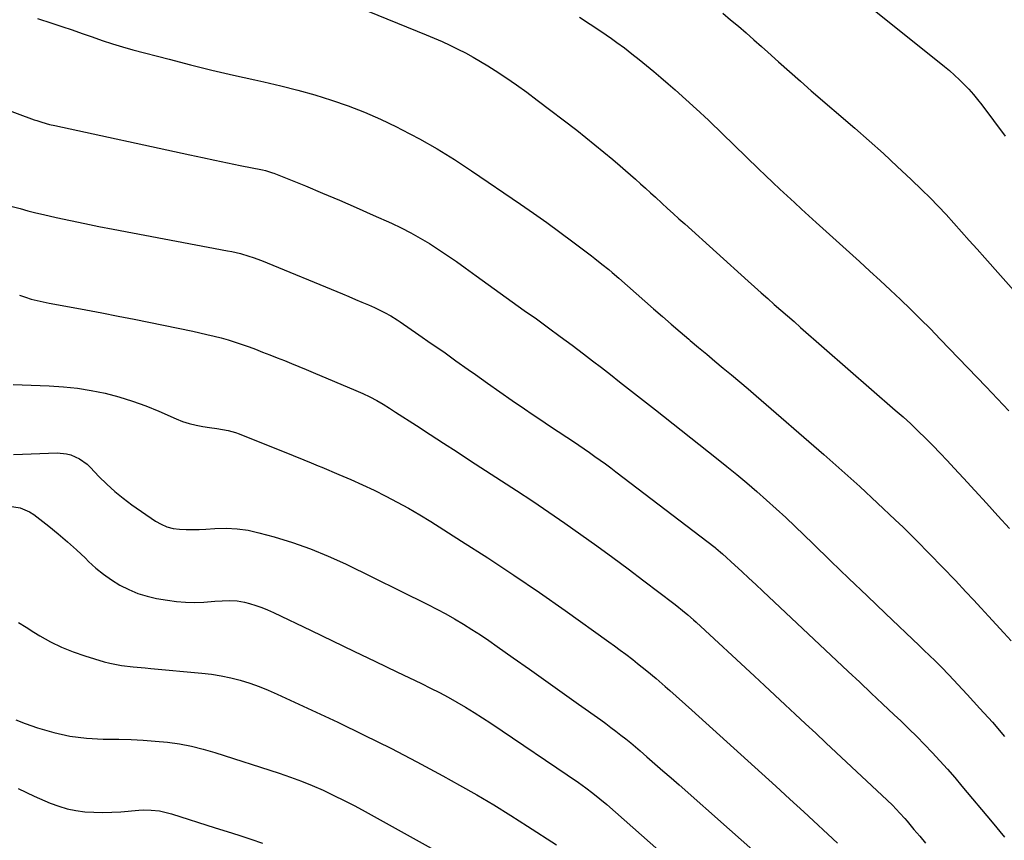
# Model space of a CAD drawing. Units: inches. Extents: x 1889153 to 1894478, y 368696 to 373916.
# Drawn here: x 1893035 to 1893442, y 369103 to 369442 of the extents above; entities that cross this region are included whole.
import ezdxf

# ---------------------------------------------------------------- set-up
doc = ezdxf.new("R2010")
doc.units = ezdxf.units.IN
doc.header["$MEASUREMENT"] = 0
doc.layers.add('7', color=7, linetype='Continuous')
doc.layers.add('8', color=7, linetype='Continuous')

msp = doc.modelspace()

# ---------------------------------------------------------------- linework, layer by layer
at = {"layer": '7', "color": 18}
for points in [[(1893371.62, 369459.38, 1692), (1893417.17, 369422.81, 1692), (1893419.31, 369421.03, 1692), (1893421.4, 369419.2, 1692), (1893423.43, 369417.3, 1692), (1893425.41, 369415.35, 1692), (1893427.32, 369413.32, 1692), (1893429.17, 369411.24, 1692), (1893430.93, 369409.09, 1692), (1893432.63, 369406.9, 1692), (1893442.32, 369393.89, 1692)], [(1893175.06, 369447.24, 1698), (1893203.11, 369435.84, 1698), (1893206.41, 369434.46, 1698), (1893209.69, 369433.03, 1698), (1893212.93, 369431.53, 1698), (1893216.16, 369429.98, 1698), (1893219.34, 369428.35, 1698), (1893222.48, 369426.65, 1698), (1893225.57, 369424.85, 1698), (1893228.61, 369422.98, 1698), (1893231.57, 369421.1, 1698), (1893236.02, 369418.19, 1698), (1893240.42, 369415.19, 1698), (1893244.73, 369412.08, 1698), (1893249, 369408.89, 1698), (1893265.27, 369396.37, 1698), (1893269.05, 369393.41, 1698), (1893272.81, 369390.41, 1698), (1893276.52, 369387.36, 1698), (1893280.19, 369384.27, 1698), (1893283.28, 369381.64, 1698), (1893285.39, 369379.83, 1698), (1893287.48, 369378.01, 1698), (1893289.55, 369376.16, 1698), (1893291.62, 369374.31, 1698), (1893293.67, 369372.45, 1698), (1893295.73, 369370.58, 1698), (1893297.77, 369368.71, 1698), (1893300.44, 369366.27, 1698), (1893302.8, 369364.12, 1698), (1893305.16, 369361.97, 1698), (1893307.52, 369359.82, 1698), (1893309.89, 369357.68, 1698), (1893336.11, 369334.04, 1698), (1893338.8, 369331.63, 1698), (1893341.49, 369329.22, 1698), (1893344.2, 369326.83, 1698), (1893346.91, 369324.44, 1698), (1893349.63, 369322.06, 1698), (1893352.35, 369319.68, 1698), (1893355.08, 369317.3, 1698), (1893357.8, 369314.92, 1698), (1893396.91, 369280.76, 1698), (1893400.11, 369277.92, 1698), (1893403.26, 369275.03, 1698), (1893406.37, 369272.09, 1698), (1893409.43, 369269.1, 1698), (1893412.44, 369266.06, 1698), (1893415.43, 369262.99, 1698), (1893418.37, 369259.89, 1698), (1893421.28, 369256.75, 1698), (1893425.02, 369252.66, 1698), (1893429.78, 369247.46, 1698), (1893434.54, 369242.26, 1698), (1893439.3, 369237.05, 1698), (1893444.06, 369231.85, 1698)], [(1893266.46, 369443.11, 1696), (1893270.9, 369440.28, 1696), (1893275.27, 369437.34, 1696), (1893279.59, 369434.31, 1696), (1893281.83, 369432.7, 1696), (1893284.96, 369430.4, 1696), (1893288.06, 369428.05, 1696), (1893291.12, 369425.64, 1696), (1893294.14, 369423.19, 1696), (1893297.12, 369420.69, 1696), (1893300.09, 369418.17, 1696), (1893303.02, 369415.61, 1696), (1893305.94, 369413.04, 1696), (1893314.82, 369405.1, 1696), (1893316.19, 369403.85, 1696), (1893318.22, 369401.96, 1696), (1893319.56, 369400.68, 1696), (1893320.23, 369400.04, 1696), (1893340.4, 369380.5, 1696), (1893343.34, 369377.68, 1696), (1893346.28, 369374.86, 1696), (1893349.24, 369372.06, 1696), (1893352.21, 369369.26, 1696), (1893355.2, 369366.49, 1696), (1893358.19, 369363.72, 1696), (1893361.2, 369360.97, 1696), (1893364.22, 369358.23, 1696), (1893382.09, 369342.11, 1696), (1893386.37, 369338.22, 1696), (1893390.63, 369334.31, 1696), (1893394.86, 369330.37, 1696), (1893399.07, 369326.41, 1696), (1893403.24, 369322.41, 1696), (1893407.37, 369318.37, 1696), (1893411.44, 369314.26, 1696), (1893415.47, 369310.12, 1696), (1893434.4, 369290.39, 1696), (1893439.12, 369285.43, 1696), (1893443.82, 369280.46, 1696)], [(1893325.62, 369444.73, 1694), (1893328.88, 369442.07, 1694), (1893332.09, 369439.35, 1694), (1893335.29, 369436.61, 1694), (1893338.44, 369433.83, 1694), (1893341.58, 369431.03, 1694), (1893344.23, 369428.63, 1694), (1893348.68, 369424.63, 1694), (1893353.16, 369420.64, 1694), (1893357.67, 369416.69, 1694), (1893362.19, 369412.76, 1694), (1893380.2, 369397.24, 1694), (1893386.11, 369392.06, 1694), (1893391.96, 369386.82, 1694), (1893397.71, 369381.48, 1694), (1893403.41, 369376.08, 1694), (1893407.83, 369371.82, 1694), (1893411.24, 369368.46, 1694), (1893414.59, 369365.05, 1694), (1893417.87, 369361.56, 1694), (1893421.1, 369358.03, 1694), (1893424.29, 369354.46, 1694), (1893427.47, 369350.89, 1694), (1893430.66, 369347.31, 1694), (1893433.84, 369343.74, 1694), (1893455.58, 369319.34, 1694)], [(1893025.86, 369406.37, 1702), (1893041.14, 369400.77, 1702), (1893042.19, 369400.4, 1702), (1893044.3, 369399.72, 1702), (1893047.5, 369398.83, 1702), (1893049.66, 369398.32, 1702), (1893105.44, 369386.2, 1702), (1893110.64, 369385.08, 1702), (1893115.84, 369383.99, 1702), (1893121.05, 369382.92, 1702), (1893126.27, 369381.87, 1702), (1893135.49, 369380.05, 1702), (1893136.69, 369379.78, 1702), (1893139.63, 369378.87, 1702), (1893140.2, 369378.65, 1702), (1893153.18, 369373.37, 1702), (1893160.22, 369370.45, 1702), (1893167.23, 369367.49, 1702), (1893174.22, 369364.45, 1702), (1893181.18, 369361.35, 1702), (1893188.73, 369357.94, 1702), (1893192.75, 369356.03, 1702), (1893196.72, 369354.01, 1702), (1893200.6, 369351.83, 1702), (1893204.42, 369349.55, 1702), (1893208.18, 369347.15, 1702), (1893211.9, 369344.69, 1702), (1893215.56, 369342.16, 1702), (1893219.2, 369339.58, 1702), (1893223.75, 369336.27, 1702), (1893228.71, 369332.68, 1702), (1893233.68, 369329.1, 1702), (1893238.66, 369325.53, 1702), (1893243.64, 369321.97, 1702), (1893248.62, 369318.41, 1702), (1893253.58, 369314.81, 1702), (1893258.51, 369311.18, 1702), (1893263.42, 369307.52, 1702), (1893268.09, 369304.01, 1702), (1893271.85, 369301.16, 1702), (1893275.59, 369298.29, 1702), (1893279.31, 369295.4, 1702), (1893283.02, 369292.49, 1702), (1893286.72, 369289.56, 1702), (1893290.42, 369286.64, 1702), (1893294.12, 369283.71, 1702), (1893297.82, 369280.79, 1702), (1893323.06, 369260.86, 1702), (1893327.26, 369257.49, 1702), (1893331.44, 369254.09, 1702), (1893335.56, 369250.62, 1702), (1893339.66, 369247.12, 1702), (1893343.7, 369243.56, 1702), (1893347.7, 369239.95, 1702), (1893351.65, 369236.29, 1702), (1893355.55, 369232.58, 1702), (1893362.78, 369225.6, 1702), (1893370.27, 369218.37, 1702), (1893377.77, 369211.16, 1702), (1893385.28, 369203.95, 1702), (1893392.8, 369196.74, 1702), (1893406.74, 369183.39, 1702), (1893408.29, 369181.91, 1702), (1893411.39, 369178.94, 1702), (1893412.94, 369177.46, 1702), (1893416, 369174.45, 1702), (1893418.97, 369171.36, 1702), (1893426.62, 369163.18, 1702), (1893431.85, 369157.47, 1702), (1893437.01, 369151.71, 1702), (1893442.06, 369145.84, 1702)], [(1893032.09, 369364.93, 1704), (1893035.31, 369364, 1704), (1893038.55, 369363.12, 1704), (1893041.8, 369362.3, 1704), (1893045.06, 369361.54, 1704), (1893050.25, 369360.38, 1704), (1893056.13, 369359.1, 1704), (1893062.01, 369357.86, 1704), (1893067.9, 369356.67, 1704), (1893073.81, 369355.53, 1704), (1893121.05, 369346.63, 1704), (1893122.83, 369346.26, 1704), (1893126.37, 369345.42, 1704), (1893129.86, 369344.4, 1704), (1893131.59, 369343.82, 1704), (1893134.99, 369342.53, 1704), (1893168.49, 369328.77, 1704), (1893171.18, 369327.65, 1704), (1893173.86, 369326.52, 1704), (1893176.54, 369325.38, 1704), (1893179.21, 369324.22, 1704), (1893181.77, 369323.1, 1704), (1893185.86, 369321.13, 1704), (1893188.51, 369319.66, 1704), (1893191.08, 369318.06, 1704), (1893192.34, 369317.22, 1704), (1893200.1, 369311.87, 1704), (1893205.21, 369308.32, 1704), (1893210.32, 369304.76, 1704), (1893215.41, 369301.17, 1704), (1893220.49, 369297.56, 1704), (1893223.42, 369295.47, 1704), (1893228.48, 369291.88, 1704), (1893233.56, 369288.31, 1704), (1893238.66, 369284.77, 1704), (1893243.78, 369281.25, 1704), (1893246.92, 369279.1, 1704), (1893250.49, 369276.68, 1704), (1893254.06, 369274.27, 1704), (1893257.64, 369271.88, 1704), (1893261.23, 369269.5, 1704), (1893263.92, 369267.72, 1704), (1893266.16, 369266.23, 1704), (1893268.39, 369264.72, 1704), (1893270.6, 369263.18, 1704), (1893272.8, 369261.63, 1704), (1893274.99, 369260.05, 1704), (1893277.17, 369258.47, 1704), (1893279.33, 369256.85, 1704), (1893281.48, 369255.23, 1704), (1893322.43, 369223.95, 1704), (1893322.82, 369223.65, 1704), (1893324.74, 369222.06, 1704), (1893325.48, 369221.39, 1704), (1893330.55, 369216.69, 1704), (1893333.44, 369214, 1704), (1893336.33, 369211.31, 1704), (1893339.22, 369208.61, 1704), (1893342.11, 369205.9, 1704), (1893377.45, 369172.71, 1704), (1893382.19, 369168.26, 1704), (1893386.93, 369163.79, 1704), (1893391.67, 369159.32, 1704), (1893396.4, 369154.85, 1704), (1893399.15, 369152.25, 1704), (1893402.48, 369149.05, 1704), (1893405.76, 369145.81, 1704), (1893408.99, 369142.52, 1704), (1893412.19, 369139.19, 1704), (1893415.33, 369135.8, 1704), (1893418.42, 369132.38, 1704), (1893421.45, 369128.9, 1704), (1893424.43, 369125.38, 1704), (1893436.89, 369110.44, 1704), (1893441.99, 369104.22, 1704)], [(1893035.14, 369328.22, 1706), (1893037.51, 369327.36, 1706), (1893039.94, 369326.65, 1706), (1893042.38, 369325.99, 1706), (1893044.85, 369325.43, 1706), (1893047.33, 369324.93, 1706), (1893055.74, 369323.41, 1706), (1893062.43, 369322.18, 1706), (1893069.12, 369320.92, 1706), (1893075.79, 369319.61, 1706), (1893082.47, 369318.27, 1706), (1893106.64, 369313.34, 1706), (1893109.6, 369312.71, 1706), (1893112.54, 369312.04, 1706), (1893115.48, 369311.33, 1706), (1893118.4, 369310.57, 1706), (1893121.31, 369309.75, 1706), (1893124.2, 369308.87, 1706), (1893127.06, 369307.91, 1706), (1893129.9, 369306.88, 1706), (1893132.53, 369305.89, 1706), (1893135.54, 369304.74, 1706), (1893138.55, 369303.57, 1706), (1893141.54, 369302.38, 1706), (1893144.53, 369301.18, 1706), (1893147.52, 369299.96, 1706), (1893150.5, 369298.73, 1706), (1893153.48, 369297.49, 1706), (1893156.45, 369296.25, 1706), (1893174.04, 369288.87, 1706), (1893176.97, 369287.58, 1706), (1893179.86, 369286.2, 1706), (1893182.7, 369284.71, 1706), (1893185.32, 369283.18, 1706), (1893187.89, 369281.58, 1706), (1893190.45, 369279.94, 1706), (1893199.1, 369274.34, 1706), (1893204.69, 369270.71, 1706), (1893210.28, 369267.08, 1706), (1893215.87, 369263.44, 1706), (1893221.46, 369259.8, 1706), (1893240.35, 369247.49, 1706), (1893247.09, 369243.05, 1706), (1893253.79, 369238.55, 1706), (1893260.44, 369233.97, 1706), (1893267.05, 369229.34, 1706), (1893273.61, 369224.63, 1706), (1893280.14, 369219.88, 1706), (1893286.61, 369215.07, 1706), (1893293.06, 369210.21, 1706), (1893305.43, 369200.77, 1706), (1893306.61, 369199.85, 1706), (1893308.95, 369197.98, 1706), (1893311.24, 369196.06, 1706), (1893313.48, 369194.08, 1706), (1893314.59, 369193.07, 1706), (1893338.67, 369170.79, 1706), (1893342.9, 369166.86, 1706), (1893347.13, 369162.93, 1706), (1893351.36, 369158.99, 1706), (1893355.58, 369155.05, 1706), (1893359.8, 369151.1, 1706), (1893364.01, 369147.16, 1706), (1893368.23, 369143.21, 1706), (1893372.44, 369139.26, 1706), (1893393.52, 369119.5, 1706), (1893395.68, 369117.41, 1706), (1893398.82, 369114.17, 1706), (1893400.82, 369111.93, 1706), (1893401.8, 369110.79, 1706), (1893404.61, 369107.46, 1706), (1893406.98, 369104.64, 1706), (1893409.34, 369101.82, 1706)], [(1893032.48, 369291.27, 1708), (1893047.35, 369290.78, 1708), (1893053.19, 369290.41, 1708), (1893058.99, 369289.81, 1708), (1893064.75, 369288.87, 1708), (1893070.48, 369287.7, 1708), (1893076.14, 369286.19, 1708), (1893081.73, 369284.49, 1708), (1893087.21, 369282.47, 1708), (1893092.62, 369280.26, 1708), (1893099.76, 369277.1, 1708), (1893102.46, 369276.04, 1708), (1893105.21, 369275.14, 1708), (1893108.02, 369274.47, 1708), (1893110.88, 369273.96, 1708), (1893113.53, 369273.6, 1708), (1893116.66, 369273.15, 1708), (1893121.32, 369272.37, 1708), (1893124.34, 369271.53, 1708), (1893125.82, 369271, 1708), (1893148.12, 369262.03, 1708), (1893152.58, 369260.21, 1708), (1893155.54, 369258.98, 1708), (1893158.51, 369257.74, 1708), (1893159.99, 369257.12, 1708), (1893167.04, 369254.18, 1708), (1893171.95, 369252.07, 1708), (1893176.82, 369249.88, 1708), (1893181.64, 369247.59, 1708), (1893186.43, 369245.23, 1708), (1893191.15, 369242.75, 1708), (1893195.83, 369240.18, 1708), (1893200.43, 369237.48, 1708), (1893204.98, 369234.69, 1708), (1893217.73, 369226.64, 1708), (1893228.55, 369219.66, 1708), (1893239.29, 369212.57, 1708), (1893249.91, 369205.29, 1708), (1893260.45, 369197.89, 1708), (1893278.54, 369184.96, 1708), (1893280.88, 369183.27, 1708), (1893283.21, 369181.56, 1708), (1893285.52, 369179.83, 1708), (1893288.45, 369177.61, 1708), (1893290.42, 369176.08, 1708), (1893294.31, 369172.97, 1708), (1893298.13, 369169.77, 1708), (1893301.89, 369166.51, 1708), (1893303.76, 369164.85, 1708), (1893312.82, 369156.7, 1708), (1893318.63, 369151.47, 1708), (1893324.44, 369146.24, 1708), (1893330.24, 369141.01, 1708), (1893336.04, 369135.78, 1708), (1893341.83, 369130.53, 1708), (1893347.61, 369125.26, 1708), (1893353.36, 369119.97, 1708), (1893359.1, 369114.67, 1708), (1893372.98, 369101.76, 1708)], [(1893031.01, 369241.07, 1712), (1893035.29, 369240.41, 1712), (1893039.2, 369238.76, 1712), (1893041, 369237.57, 1712), (1893047.2, 369232.73, 1712), (1893051.11, 369229.57, 1712), (1893054.94, 369226.33, 1712), (1893058.66, 369222.96, 1712), (1893062.3, 369219.5, 1712), (1893063.64, 369218.19, 1712), (1893066.65, 369215.45, 1712), (1893069.79, 369212.88, 1712), (1893073.12, 369210.56, 1712), (1893076.58, 369208.39, 1712), (1893080.2, 369206.56, 1712), (1893083.92, 369205, 1712), (1893087.78, 369203.83, 1712), (1893091.73, 369202.93, 1712), (1893096.21, 369202.16, 1712), (1893099.96, 369201.65, 1712), (1893103.71, 369201.33, 1712), (1893107.49, 369201.28, 1712), (1893111.27, 369201.42, 1712), (1893115.72, 369201.75, 1712), (1893118.84, 369201.94, 1712), (1893121.97, 369202.08, 1712), (1893125.06, 369201.95, 1712), (1893128.1, 369201.34, 1712), (1893130.15, 369200.76, 1712), (1893132.65, 369199.98, 1712), (1893135.13, 369199.12, 1712), (1893137.55, 369198.13, 1712), (1893139.95, 369197.06, 1712), (1893155.54, 369189.61, 1712), (1893164.39, 369185.37, 1712), (1893173.24, 369181.13, 1712), (1893182.09, 369176.88, 1712), (1893190.93, 369172.63, 1712), (1893201.17, 369167.7, 1712), (1893204.87, 369165.87, 1712), (1893208.55, 369163.99, 1712), (1893212.19, 369162.04, 1712), (1893215.8, 369160.03, 1712), (1893219.37, 369157.95, 1712), (1893222.9, 369155.81, 1712), (1893226.38, 369153.59, 1712), (1893229.83, 369151.31, 1712), (1893266.03, 369126.79, 1712), (1893269.06, 369124.66, 1712), (1893272.01, 369122.42, 1712), (1893274.9, 369120.1, 1712), (1893277.72, 369117.69, 1712), (1893310.02, 369089.26, 1712)], [(1893034.72, 369192.99, 1714), (1893037.86, 369190.99, 1714), (1893041.02, 369189.01, 1714), (1893043.44, 369187.51, 1714), (1893047.9, 369184.98, 1714), (1893052.47, 369182.7, 1714), (1893057.2, 369180.8, 1714), (1893062.05, 369179.14, 1714), (1893070, 369176.77, 1714), (1893072.37, 369176.14, 1714), (1893077.17, 369175.19, 1714), (1893082.05, 369174.64, 1714), (1893086.94, 369174.18, 1714), (1893089.39, 369173.96, 1714), (1893110.35, 369172.08, 1714), (1893114.39, 369171.6, 1714), (1893118.4, 369170.97, 1714), (1893122.37, 369170.1, 1714), (1893126.31, 369169.07, 1714), (1893130.2, 369167.85, 1714), (1893134.04, 369166.5, 1714), (1893137.82, 369164.98, 1714), (1893141.55, 369163.35, 1714), (1893166.53, 369151.7, 1714), (1893177.52, 369146.44, 1714), (1893188.43, 369141.03, 1714), (1893199.23, 369135.4, 1714), (1893209.95, 369129.61, 1714), (1893216.89, 369125.77, 1714), (1893224.03, 369121.71, 1714), (1893231.11, 369117.55, 1714), (1893238.1, 369113.24, 1714), (1893245.02, 369108.82, 1714), (1893256.91, 369101.04, 1714)], [(1893033.55, 369152.71, 1716), (1893037.48, 369151.16, 1716), (1893042.58, 369149.42, 1716), (1893049.2, 369147.5, 1716), (1893055.9, 369146.01, 1716), (1893062.71, 369145.17, 1716), (1893069.59, 369144.76, 1716), (1893076.11, 369144.68, 1716), (1893081.15, 369144.54, 1716), (1893086.17, 369144.31, 1716), (1893091.19, 369143.93, 1716), (1893096.21, 369143.46, 1716), (1893101.19, 369142.76, 1716), (1893106.12, 369141.87, 1716), (1893110.99, 369140.67, 1716), (1893115.82, 369139.27, 1716), (1893142.37, 369130.68, 1716), (1893146.98, 369129.1, 1716), (1893151.54, 369127.41, 1716), (1893156.04, 369125.56, 1716), (1893160.5, 369123.61, 1716), (1893164.91, 369121.52, 1716), (1893169.28, 369119.37, 1716), (1893173.6, 369117.12, 1716), (1893177.88, 369114.81, 1716), (1893234.59, 369083.36, 1716)], [(1893034.48, 369124.31, 1718), (1893041.11, 369121.17, 1718), (1893047.81, 369118.3, 1718), (1893051.27, 369117.01, 1718), (1893054.79, 369115.95, 1718), (1893058.4, 369115.24, 1718), (1893062.06, 369114.75, 1718), (1893065.76, 369114.53, 1718), (1893069.47, 369114.44, 1718), (1893073.17, 369114.54, 1718), (1893076.88, 369114.76, 1718), (1893084.41, 369115.42, 1718), (1893086.12, 369115.51, 1718), (1893089.53, 369115.46, 1718), (1893092.92, 369115.07, 1718), (1893094.6, 369114.76, 1718), (1893097.89, 369113.89, 1718), (1893115.94, 369108.16, 1718), (1893120.85, 369106.59, 1718), (1893125.75, 369105.01, 1718), (1893130.65, 369103.4, 1718), (1893135.54, 369101.79, 1718)]]:
    msp.add_polyline3d(points, dxfattribs=at)
at = {"layer": '8', "color": 18}
for points in [[(1893042.57, 369442.55, 1700), (1893048.4, 369440.67, 1700), (1893052.59, 369439.29, 1700), (1893056.77, 369437.88, 1700), (1893060.94, 369436.43, 1700), (1893065.1, 369434.95, 1700), (1893069.26, 369433.51, 1700), (1893073.45, 369432.14, 1700), (1893077.68, 369430.87, 1700), (1893081.93, 369429.69, 1700), (1893096.85, 369425.73, 1700), (1893105.69, 369423.45, 1700), (1893114.55, 369421.26, 1700), (1893123.43, 369419.2, 1700), (1893132.34, 369417.22, 1700), (1893135.98, 369416.44, 1700), (1893143.06, 369414.8, 1700), (1893150.09, 369413.02, 1700), (1893157.07, 369411.02, 1700), (1893164, 369408.87, 1700), (1893170.85, 369406.46, 1700), (1893177.61, 369403.85, 1700), (1893184.25, 369400.93, 1700), (1893190.8, 369397.82, 1700), (1893192.89, 369396.77, 1700), (1893200.34, 369392.83, 1700), (1893207.67, 369388.7, 1700), (1893214.84, 369384.28, 1700), (1893221.88, 369379.66, 1700), (1893242.03, 369365.87, 1700), (1893247.5, 369362.07, 1700), (1893252.93, 369358.22, 1700), (1893258.3, 369354.29, 1700), (1893263.63, 369350.31, 1700), (1893271.33, 369344.48, 1700), (1893272.79, 369343.37, 1700), (1893275.66, 369341.1, 1700), (1893278.5, 369338.79, 1700), (1893279.9, 369337.61, 1700), (1893282.67, 369335.22, 1700), (1893297.06, 369322.57, 1700), (1893300.68, 369319.4, 1700), (1893304.31, 369316.25, 1700), (1893307.96, 369313.11, 1700), (1893311.63, 369309.99, 1700), (1893312.18, 369309.52, 1700), (1893315.58, 369306.65, 1700), (1893318.99, 369303.79, 1700), (1893322.41, 369300.95, 1700), (1893325.84, 369298.11, 1700), (1893329.27, 369295.27, 1700), (1893332.68, 369292.41, 1700), (1893336.07, 369289.53, 1700), (1893339.44, 369286.62, 1700), (1893367.36, 369262.42, 1700), (1893374.86, 369255.82, 1700), (1893382.28, 369249.13, 1700), (1893389.6, 369242.32, 1700), (1893396.84, 369235.43, 1700), (1893400.09, 369232.29, 1700), (1893405.61, 369226.87, 1700), (1893411.07, 369221.4, 1700), (1893416.46, 369215.85, 1700), (1893421.79, 369210.25, 1700), (1893426.09, 369205.66, 1700), (1893429.23, 369202.3, 1700), (1893432.35, 369198.94, 1700), (1893435.47, 369195.57, 1700), (1893438.57, 369192.19, 1700), (1893441.75, 369188.71, 1700), (1893444.74, 369185.4, 1700)], [(1893032.59, 369262.38, 1710), (1893036.26, 369262.48, 1710), (1893050.66, 369263.03, 1710), (1893054.49, 369262.72, 1710), (1893056.34, 369262.21, 1710), (1893059.87, 369260.61, 1710), (1893063, 369258.36, 1710), (1893064.42, 369257.02, 1710), (1893067.92, 369253.31, 1710), (1893071.11, 369250.13, 1710), (1893074.43, 369247.1, 1710), (1893077.93, 369244.28, 1710), (1893081.55, 369241.61, 1710), (1893091.29, 369234.89, 1710), (1893093.6, 369233.57, 1710), (1893096, 369232.52, 1710), (1893098.55, 369231.87, 1710), (1893101.18, 369231.5, 1710), (1893103.89, 369231.4, 1710), (1893106.6, 369231.37, 1710), (1893109.31, 369231.44, 1710), (1893112.02, 369231.58, 1710), (1893115.84, 369231.85, 1710), (1893120.43, 369231.94, 1710), (1893125, 369231.73, 1710), (1893129.51, 369231.05, 1710), (1893134, 369230.06, 1710), (1893140.33, 369228.32, 1710), (1893147.88, 369226.01, 1710), (1893155.32, 369223.43, 1710), (1893162.61, 369220.43, 1710), (1893169.79, 369217.14, 1710), (1893203.77, 369200.42, 1710), (1893207.51, 369198.51, 1710), (1893211.21, 369196.54, 1710), (1893214.84, 369194.46, 1710), (1893218.45, 369192.32, 1710), (1893222, 369190.08, 1710), (1893225.52, 369187.81, 1710), (1893228.99, 369185.46, 1710), (1893232.44, 369183.08, 1710), (1893239.07, 369178.39, 1710), (1893245.8, 369173.62, 1710), (1893252.53, 369168.84, 1710), (1893259.26, 369164.05, 1710), (1893265.98, 369159.26, 1710), (1893275.21, 369152.67, 1710), (1893277.31, 369151.15, 1710), (1893279.4, 369149.61, 1710), (1893281.47, 369148.04, 1710), (1893283.53, 369146.45, 1710), (1893285.56, 369144.84, 1710), (1893287.58, 369143.2, 1710), (1893289.57, 369141.54, 1710), (1893291.55, 369139.85, 1710), (1893294.28, 369137.49, 1710), (1893297.61, 369134.6, 1710), (1893300.93, 369131.71, 1710), (1893304.25, 369128.8, 1710), (1893307.56, 369125.9, 1710), (1893328.47, 369107.46, 1710), (1893333.28, 369103.19, 1710), (1893338.07, 369098.89, 1710)]]:
    msp.add_polyline3d(points, dxfattribs=at)

doc.saveas('drawing.dxf')
